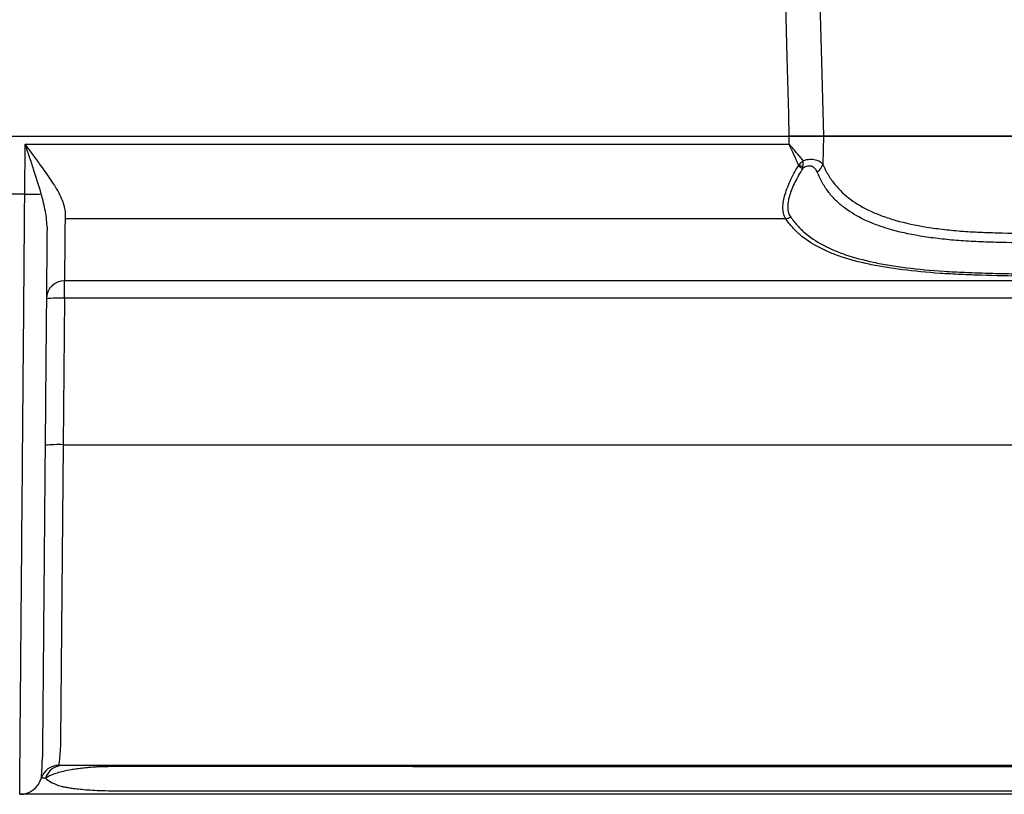
# Model space of a CAD drawing. Units: millimetres. Extents: x 0 to 4080, y 0 to 1540.
# Drawn here: x 1077 to 1163, y 891 to 959 of the extents above; entities that cross this region are included whole.
import ezdxf

# ---------------------------------------------------------------- set-up
doc = ezdxf.new("R2010")
doc.units = ezdxf.units.MM
doc.header["$LTSCALE"] = 5.5
doc.layers.add('TK1', color=7, linetype='Continuous', lineweight=25)

msp = doc.modelspace()

# ---------------------------------------------------------------- linework, layer by layer
at = {"layer": 'TK1'}
for p, q in [((1073.901, 948.47), (1144.198, 948.47)), ((1074.027, 948.47), (1144.198, 948.47)), ((1144.187, 947.779), (1144.198, 948.47)), ((1144.198, 948.47), (1144.198, 948.47)), ((1147.194, 948.47), (1147.154, 946.007)), ((1077.033, 943.39), (1077.071, 947.779)), ((1077.071, 947.779), (1144.187, 947.779)), ((1077.033, 943.39), (1073.945, 943.39)), ((1080.578, 941.742), (1080.573, 941.225)), ((1143.887, 941.225), (1080.573, 941.225)), ((1308.992, 935.77), (1080.524, 935.77)), ((1080.524, 934.237), (1080.524, 935.77)), ((1080.524, 934.237), (1080.411, 921.359)), ((1308.992, 934.237), (1080.524, 934.237)), ((1080.411, 921.359), (1080.172, 895.377)), ((1080.411, 921.359), (1309.104, 921.359)), ((1309.507, 893.168), (1080.008, 893.168))]:
    msp.add_line(p, q, dxfattribs=at)
at = {"layer": 'TK1', "flags": 128}
for points in [[(1144.198, 948.47), (1144.149, 950.423), (1144.026, 955.396), (1143.909, 960.141)], [(1146.9, 960.141), (1147.002, 956.095), (1147.194, 948.47)]]:
    msp.add_lwpolyline(points, dxfattribs=at)
at = {"layer": 'TK1'}
for centre, radius, start, end in [((1146.158, 947.773), 2.244, 238.34372, 249.98292), ((1145.98, 948.167), 2.433, 246.66376, 256.35476), ((1145.991, 946.358), 1.214, 302.60615, 343.23889), ((1077.49, 984.941), 41.554, 269.36869, 271.36375), ((1143.757, 942.116), 0.901, 278.27933, 307.40729), ((1080.524, 934.182), 1.588, 90, 179.5), ((1080.056, 921.755), 12.491, 87.85486, 95.14377), ((1079.944, 908.876), 12.491, 87.85486, 95.14377), ((1080.008, 891.581), 1.588, 90, 163.20855), ((1080.373, 891.589), 1.579, 90.10166, 163.42966), ((1076.589, 892.612), 1.984, 270, 343.20855)]:
    msp.add_arc(centre, radius, start, end, dxfattribs=at)
for points, knots in [([(1147.194, 948.47), (1147.086, 948.471), (1146.933, 948.471), (1146.638, 948.472), (1146.529, 948.472), (1146.296, 948.472), (1146.171, 948.472), (1145.905, 948.471), (1145.763, 948.471), (1145.472, 948.471), (1145.321, 948.471), (1145.011, 948.47), (1144.85, 948.47), (1144.526, 948.47), (1144.362, 948.47), (1144.198, 948.47)], [0, 0, 0, 0, 0.25, 0.25, 0.375, 0.375, 0.5, 0.5, 0.625, 0.625, 0.75, 0.75, 0.875, 0.875, 1, 1, 1, 1]), ([(1144.198, 948.47), (1144.527, 948.47), (1144.848, 948.47), (1145.317, 948.47), (1145.47, 948.47), (1145.761, 948.47), (1145.9, 948.47), (1146.167, 948.47), (1146.294, 948.47), (1146.528, 948.47), (1146.635, 948.47), (1146.831, 948.47), (1146.92, 948.47), (1147.074, 948.47), (1147.14, 948.47), (1147.194, 948.47)], [0, 0, 0, 0, 0.25, 0.25, 0.375, 0.375, 0.5, 0.5, 0.625, 0.625, 0.75, 0.75, 0.875, 0.875, 1, 1, 1, 1]), ([(1144.198, 948.47), (1144.527, 948.47), (1144.848, 948.47), (1145.317, 948.47), (1145.47, 948.47), (1145.761, 948.47), (1145.9, 948.47), (1146.167, 948.47), (1146.294, 948.47), (1146.528, 948.47), (1146.635, 948.47), (1146.831, 948.47), (1146.92, 948.47), (1147.074, 948.47), (1147.14, 948.47), (1147.194, 948.47)], [0, 0, 0, 0, 0.25, 0.25, 0.375, 0.375, 0.5, 0.5, 0.625, 0.625, 0.75, 0.75, 0.875, 0.875, 1, 1, 1, 1]), ([(1194.758, 948.47), (1182.783, 948.47), (1174.986, 948.47), (1167.025, 948.47), (1164.994, 948.47), (1162.564, 948.47), (1161.857, 948.47), (1160.596, 948.47), (1160.042, 948.47), (1159.034, 948.47), (1158.581, 948.47), (1157.936, 948.47), (1157.726, 948.47), (1157.314, 948.47), (1157.111, 948.47), (1156.111, 948.47), (1155.363, 948.47), (1153.257, 948.47), (1152.039, 948.47), (1149.9, 948.47), (1148.98, 948.47), (1147.826, 948.47), (1147.502, 948.47), (1147.194, 948.47)], [0, 0, 0, 0, 0.125, 0.125, 0.1875, 0.1875, 0.21875, 0.21875, 0.25, 0.25, 0.28125, 0.28125, 0.296875, 0.296875, 0.3125, 0.3125, 0.375, 0.375, 0.5, 0.5, 0.625, 0.625, 0.6783004, 0.6783004, 0.6783004, 0.6783004]), ([(1147.194, 948.47), (1147.279, 948.47), (1147.447, 948.47), (1147.708, 948.47), (1147.974, 948.47), (1148.244, 948.47), (1148.52, 948.47), (1148.997, 948.47), (1149.705, 948.47), (1150.726, 948.47), (1151.839, 948.47), (1153.075, 948.47), (1154.421, 948.47), (1155.903, 948.47), (1157.244, 948.47), (1158.4, 948.47), (1159.359, 948.47), (1160.449, 948.47), (1161.716, 948.47), (1163.21, 948.47), (1164.982, 948.47), (1167.077, 948.47), (1169.544, 948.47), (1172.435, 948.47), (1175.79, 948.47), (1179.682, 948.47), (1184.114, 948.47), (1189.211, 948.47), (1192.813, 948.47), (1194.758, 948.47)], [0, 0, 0, 0, 0.013771, 0.027243, 0.040418, 0.0533, 0.065892, 0.078198, 0.116171, 0.151893, 0.187642, 0.221647, 0.255914, 0.289202, 0.323092, 0.340377, 0.35864, 0.378831, 0.401927, 0.428904, 0.46072, 0.498485, 0.54262, 0.594435, 0.654992, 0.724235, 0.805063, 0.894792, 1, 1, 1, 1]), ([(1078.479, 943.399), (1078.279, 944.115), (1078.051, 944.838), (1077.692, 945.934), (1077.569, 946.302), (1077.321, 947.04), (1077.196, 947.41), (1077.071, 947.779)], [0, 0, 0, 0, 0.5, 0.5, 0.75, 0.75, 1, 1, 1, 1]), ([(1079.637, 944.16), (1079.273, 944.746), (1078.86, 945.337), (1078.207, 946.243), (1077.982, 946.549), (1077.642, 947.009), (1077.528, 947.163), (1077.3, 947.47), (1077.184, 947.626), (1077.071, 947.779)], [0, 0, 0, 0, 0.5, 0.5, 0.75, 0.75, 0.875, 0.875, 1, 1, 1, 1]), ([(1145.42, 946.347), (1145.223, 946.581), (1145.021, 946.818), (1144.607, 947.296), (1144.396, 947.538), (1144.187, 947.779)], [0, 0, 0, 0, 0.5, 0.5, 1, 1, 1, 1]), ([(1145.42, 946.347), (1145.623, 946.404), (1145.82, 946.438), (1146.19, 946.458), (1146.36, 946.444), (1146.659, 946.374), (1146.788, 946.319), (1147.003, 946.181), (1147.088, 946.1), (1147.154, 946.007)], [0, 0, 0, 0, 0.25, 0.25, 0.5, 0.5, 0.75, 0.75, 1, 1, 1, 1]), ([(1143.887, 941.225), (1143.813, 941.342), (1143.756, 941.473), (1143.675, 941.761), (1143.652, 941.921), (1143.639, 942.258), (1143.649, 942.436), (1143.7, 942.814), (1143.74, 943.014), (1143.904, 943.632), (1144.068, 944.063), (1144.477, 944.958), (1144.716, 945.409), (1144.981, 945.863)], [0, 0, 0, 0, 0.125, 0.125, 0.25, 0.25, 0.375, 0.375, 0.5, 0.5, 0.75, 0.75, 1, 1, 1, 1]), ([(1145.39, 945.664), (1145.134, 945.254), (1144.901, 944.844), (1144.498, 944.028), (1144.333, 943.633), (1144.164, 943.063), (1144.123, 942.877), (1144.07, 942.528), (1144.059, 942.362), (1144.07, 942.048), (1144.092, 941.9), (1144.172, 941.631), (1144.23, 941.51), (1144.305, 941.401)], [0, 0, 0, 0, 0.25, 0.25, 0.5, 0.5, 0.625, 0.625, 0.75, 0.75, 0.875, 0.875, 1, 1, 1, 1]), ([(1146.646, 945.335), (1146.605, 945.436), (1146.551, 945.53), (1146.408, 945.693), (1146.32, 945.762), (1146.154, 945.827), (1146.094, 945.842), (1145.966, 945.854), (1145.896, 945.851), (1145.683, 945.813), (1145.533, 945.75), (1145.39, 945.664)], [0, 0, 0, 0, 0.25, 0.25, 0.5, 0.5, 0.625, 0.625, 0.75, 0.75, 1, 1, 1, 1]), ([(1147.154, 946.007), (1147.304, 945.653), (1147.467, 945.337), (1147.819, 944.755), (1148.008, 944.487), (1148.616, 943.737), (1149.079, 943.308), (1150.119, 942.537), (1150.698, 942.199), (1151.679, 941.74), (1152.025, 941.595), (1152.763, 941.324), (1153.156, 941.196), (1154.399, 940.841), (1155.302, 940.646), (1156.538, 940.449), (1156.79, 940.412), (1157.307, 940.343), (1157.57, 940.31), (1158.367, 940.218), (1158.91, 940.168), (1160.024, 940.087), (1160.592, 940.055), (1161.747, 940.008), (1162.334, 939.991), (1164.092, 939.946), (1165.268, 939.928), (1167.621, 939.9), (1168.799, 939.891), (1171.155, 939.875), (1172.334, 939.87), (1175.872, 939.857), (1178.232, 939.85), (1185.313, 939.839), (1190.036, 939.837), (1194.758, 939.837)], [0, 0, 0, 0, 0.03125, 0.03125, 0.0625, 0.0625, 0.125, 0.125, 0.1875, 0.1875, 0.21875, 0.21875, 0.25, 0.25, 0.3125, 0.3125, 0.328125, 0.328125, 0.34375, 0.34375, 0.375, 0.375, 0.40625, 0.40625, 0.4375, 0.4375, 0.5, 0.5, 0.5625, 0.5625, 0.625, 0.625, 0.75, 0.75, 1, 1, 1, 1]), ([(1194.758, 938.986), (1192.355, 938.986), (1189.953, 938.987), (1185.148, 938.99), (1182.745, 938.992), (1177.941, 939), (1175.54, 939.007), (1171.94, 939.022), (1170.74, 939.028), (1168.343, 939.046), (1167.145, 939.056), (1164.751, 939.088), (1163.556, 939.109), (1161.767, 939.16), (1161.174, 939.18), (1160.01, 939.236), (1159.438, 939.273), (1158.319, 939.362), (1157.774, 939.418), (1156.707, 939.547), (1156.19, 939.619), (1154.713, 939.866), (1153.814, 940.066), (1152.577, 940.429), (1152.188, 940.559), (1151.457, 940.835), (1151.114, 940.981), (1150.141, 941.446), (1149.568, 941.79), (1148.795, 942.379), (1148.552, 942.587), (1148.095, 943.033), (1147.881, 943.27), (1147.482, 943.781), (1147.296, 944.055), (1146.951, 944.651), (1146.791, 944.974), (1146.646, 945.335)], [0, 0, 0, 0, 0.125, 0.125, 0.25, 0.25, 0.375, 0.375, 0.4375, 0.4375, 0.5, 0.5, 0.5625, 0.5625, 0.59375, 0.59375, 0.625, 0.625, 0.65625, 0.65625, 0.6875, 0.6875, 0.75, 0.75, 0.78125, 0.78125, 0.8125, 0.8125, 0.875, 0.875, 0.90625, 0.90625, 0.9375, 0.9375, 0.96875, 0.96875, 1, 1, 1, 1]), ([(1079.637, 944.16), (1079.915, 943.713), (1080.141, 943.281), (1080.393, 942.662), (1080.461, 942.462), (1080.554, 942.085), (1080.58, 941.908), (1080.578, 941.742)], [0, 0, 0, 0, 0.5, 0.5, 0.75, 0.75, 1, 1, 1, 1]), ([(1076.589, 890.628), (1076.589, 890.628), (1076.589, 890.63), (1076.589, 890.636), (1076.589, 890.649), (1076.59, 890.713), (1076.591, 890.821), (1076.593, 891.111), (1076.595, 891.401), (1076.6, 891.98), (1076.602, 892.197), (1076.606, 892.674), (1076.608, 892.934), (1076.615, 893.777), (1076.621, 894.423), (1076.633, 895.868), (1076.64, 896.668), (1076.651, 897.974), (1076.655, 898.427), (1076.663, 899.367), (1076.667, 899.854), (1076.68, 901.352), (1076.689, 902.404), (1076.707, 904.594), (1076.717, 905.733), (1076.737, 908.089), (1076.748, 909.306), (1076.769, 911.813), (1076.78, 913.105), (1076.803, 915.764), (1076.814, 917.132), (1076.839, 919.957), (1076.851, 921.418), (1076.876, 924.411), (1076.889, 925.947), (1076.916, 929.127), (1076.93, 930.77), (1076.951, 933.343), (1076.958, 934.222), (1076.973, 935.994), (1076.98, 936.892), (1076.995, 938.711), (1077.002, 939.634), (1077.014, 941.037), (1077.018, 941.505), (1077.023, 942.21), (1077.025, 942.446), (1077.029, 942.917), (1077.031, 943.155), (1077.033, 943.39)], [0, 0, 0, 0, 0.007812, 0.007812, 0.015625, 0.03125, 0.0625, 0.0625, 0.125, 0.125, 0.15625, 0.15625, 0.1875, 0.1875, 0.25, 0.25, 0.3125, 0.3125, 0.34375, 0.34375, 0.375, 0.375, 0.4375, 0.4375, 0.5, 0.5, 0.5625, 0.5625, 0.625, 0.625, 0.6875, 0.6875, 0.75, 0.75, 0.8125, 0.8125, 0.875, 0.875, 0.90625, 0.90625, 0.9375, 0.9375, 0.96875, 0.96875, 0.984375, 0.984375, 0.992188, 0.992188, 1, 1, 1, 1]), ([(1078.991, 940.442), (1078.993, 940.665), (1078.979, 940.895), (1078.929, 941.37), (1078.893, 941.615), (1078.802, 942.113), (1078.748, 942.365), (1078.656, 942.749), (1078.624, 942.878), (1078.572, 943.072), (1078.554, 943.137), (1078.517, 943.268), (1078.498, 943.333), (1078.479, 943.399)], [0, 0, 0, 0, 0.25, 0.25, 0.5, 0.5, 0.75, 0.75, 0.875, 0.875, 0.9375, 0.9375, 1, 1, 1, 1]), ([(1080.573, 941.225), (1080.569, 940.789), (1080.565, 940.404), (1080.559, 939.698), (1080.556, 939.378), (1080.548, 938.484), (1080.543, 937.975), (1080.535, 937.079), (1080.532, 936.691), (1080.528, 936.217), (1080.526, 936.077), (1080.525, 935.913), (1080.525, 935.865), (1080.524, 935.794), (1080.524, 935.77), (1080.524, 935.77)], [0, 0, 0, 0, 0.125, 0.125, 0.25, 0.25, 0.5, 0.5, 0.75, 0.75, 0.875, 0.875, 0.9375, 0.9375, 1, 1, 1, 1]), ([(1194.758, 936.074), (1189.757, 936.074), (1184.757, 936.075), (1177.257, 936.089), (1174.757, 936.095), (1171.009, 936.114), (1169.759, 936.122), (1167.265, 936.142), (1166.021, 936.155), (1163.542, 936.192), (1162.307, 936.216), (1160.472, 936.273), (1159.863, 936.295), (1158.653, 936.349), (1158.049, 936.382), (1156.297, 936.5), (1155.198, 936.604), (1153.632, 936.802), (1153.123, 936.875), (1152.141, 937.037), (1151.672, 937.124), (1150.327, 937.409), (1149.511, 937.628), (1148.391, 938.006), (1148.034, 938.141), (1147.358, 938.429), (1147.04, 938.581), (1146.138, 939.062), (1145.605, 939.417), (1144.901, 940.026), (1144.681, 940.242), (1144.266, 940.707), (1144.071, 940.955), (1143.887, 941.225)], [0, 0, 0, 0, 0.25, 0.25, 0.375, 0.375, 0.4375, 0.4375, 0.5, 0.5, 0.5625, 0.5625, 0.59375, 0.59375, 0.625, 0.625, 0.6875, 0.6875, 0.71875, 0.71875, 0.75, 0.75, 0.8125, 0.8125, 0.84375, 0.84375, 0.875, 0.875, 0.9375, 0.9375, 0.96875, 0.96875, 1, 1, 1, 1]), ([(1144.305, 941.401), (1144.488, 941.132), (1144.684, 940.885), (1145.097, 940.422), (1145.316, 940.206), (1146.016, 939.598), (1146.546, 939.244), (1147.441, 938.762), (1147.757, 938.611), (1148.429, 938.323), (1148.784, 938.188), (1149.896, 937.809), (1150.707, 937.591), (1152.046, 937.306), (1152.513, 937.219), (1153.492, 937.058), (1153.997, 936.985), (1155.556, 936.789), (1156.65, 936.686), (1158.106, 936.59), (1158.402, 936.572), (1158.998, 936.54), (1159.297, 936.525), (1160.198, 936.486), (1160.802, 936.465), (1162.015, 936.429), (1162.624, 936.414), (1163.846, 936.389), (1164.459, 936.379), (1166.3, 936.352), (1167.533, 936.339), (1170.003, 936.319), (1171.24, 936.312), (1174.952, 936.294), (1177.427, 936.287), (1184.854, 936.274), (1189.806, 936.272), (1194.758, 936.272)], [0, 0, 0, 0, 0.03125, 0.03125, 0.0625, 0.0625, 0.125, 0.125, 0.15625, 0.15625, 0.1875, 0.1875, 0.25, 0.25, 0.28125, 0.28125, 0.3125, 0.3125, 0.375, 0.375, 0.390625, 0.390625, 0.40625, 0.40625, 0.4375, 0.4375, 0.46875, 0.46875, 0.5, 0.5, 0.5625, 0.5625, 0.625, 0.625, 0.75, 0.75, 1, 1, 1, 1]), ([(1078.991, 940.442), (1078.978, 938.965), (1078.965, 937.519), (1078.947, 935.385), (1078.94, 934.678), (1078.928, 933.285), (1078.922, 932.602), (1078.893, 929.241), (1078.871, 926.73), (1078.84, 923.119), (1078.829, 921.939), (1078.809, 919.64), (1078.799, 918.522), (1078.771, 915.245), (1078.753, 913.165), (1078.718, 909.197), (1078.702, 907.31), (1078.678, 904.646), (1078.671, 903.787), (1078.66, 902.546), (1078.656, 902.141), (1078.65, 901.348), (1078.646, 900.96), (1078.63, 899.077), (1078.618, 897.75), (1078.599, 895.511), (1078.591, 894.598), (1078.585, 893.924)], [0, 0, 0, 0, 0.0625, 0.0625, 0.09375, 0.09375, 0.125, 0.125, 0.25, 0.25, 0.3125, 0.3125, 0.375, 0.375, 0.5, 0.5, 0.625, 0.625, 0.6875, 0.6875, 0.71875, 0.71875, 0.75, 0.75, 0.875, 0.875, 1, 1, 1, 1]), ([(1080.172, 895.377), (1080.169, 895.013), (1080.154, 894.692), (1080.119, 894.141), (1080.097, 893.909), (1080.038, 893.354), (1080.008, 893.168), (1080.008, 893.168)], [0, 0, 0, 0, 0.25, 0.25, 0.5, 0.5, 1, 1, 1, 1]), ([(1078.489, 892.039), (1078.489, 892.039), (1078.505, 892.197), (1078.54, 892.67), (1078.552, 892.867), (1078.573, 893.338), (1078.582, 893.612), (1078.585, 893.924)], [0, 0, 0, 0, 0.5, 0.5, 0.75, 0.75, 1, 1, 1, 1]), ([(1084.542, 893.061), (1084.287, 893.058), (1084.04, 893.054), (1083.686, 893.043), (1083.573, 893.04), (1083.349, 893.028), (1083.24, 893.022), (1082.923, 893.001), (1082.722, 892.984), (1082.345, 892.949), (1082.169, 892.93), (1081.837, 892.891), (1081.681, 892.87), (1081.389, 892.827), (1081.253, 892.805), (1080.866, 892.738), (1080.639, 892.692), (1080.228, 892.597), (1080.045, 892.548), (1079.719, 892.449), (1079.575, 892.399), (1079.191, 892.246), (1078.999, 892.143), (1078.859, 892.039)], [0, 0, 0, 0, 0.0625, 0.0625, 0.09375, 0.09375, 0.125, 0.125, 0.1875, 0.1875, 0.25, 0.25, 0.3125, 0.3125, 0.375, 0.375, 0.5, 0.5, 0.625, 0.625, 0.75, 0.75, 1, 1, 1, 1]), ([(1194.758, 893.051), (1185.545, 893.051), (1176.332, 893.051), (1157.917, 893.053), (1148.718, 893.054), (1134.933, 893.056), (1130.34, 893.057), (1121.16, 893.058), (1116.573, 893.058), (1107.404, 893.059), (1102.821, 893.06), (1093.669, 893.06), (1089.101, 893.061), (1084.542, 893.061)], [0, 0, 0, 0, 0.25, 0.25, 0.5, 0.5, 0.625, 0.625, 0.75, 0.75, 0.875, 0.875, 1, 1, 1, 1]), ([(1078.859, 892.039), (1078.971, 891.934), (1079.117, 891.829), (1079.491, 891.621), (1079.72, 891.518), (1080.078, 891.391), (1080.154, 891.365), (1080.313, 891.314), (1080.409, 891.298), (1080.624, 891.257), (1080.745, 891.236), (1081.014, 891.192), (1081.163, 891.17), (1081.498, 891.126), (1081.684, 891.104), (1082.1, 891.061), (1082.327, 891.041), (1082.83, 891.004), (1083.11, 890.987), (1083.706, 890.961), (1084.028, 890.952), (1084.363, 890.947)], [0, 0, 0, 0, 0.25, 0.25, 0.5, 0.5, 0.5625, 0.5625, 0.625, 0.625, 0.6875, 0.6875, 0.75, 0.75, 0.8125, 0.8125, 0.875, 0.875, 0.9375, 0.9375, 1, 1, 1, 1]), ([(1084.207, 890.628), (1083.685, 890.628), (1083.194, 890.628), (1082.497, 890.628), (1082.27, 890.628), (1081.841, 890.628), (1081.638, 890.628), (1081.057, 890.628), (1080.707, 890.628), (1080.093, 890.628), (1079.825, 890.628), (1079.353, 890.628), (1079.147, 890.628), (1078.885, 890.628), (1078.806, 890.628), (1078.653, 890.628), (1078.579, 890.628), (1078.224, 890.628), (1077.983, 890.628), (1077.565, 890.628), (1077.389, 890.628), (1077.091, 890.628), (1076.97, 890.628), (1076.682, 890.628), (1076.589, 890.628), (1076.589, 890.628)], [0, 0, 0, 0, 0.0625, 0.0625, 0.09375, 0.09375, 0.125, 0.125, 0.1875, 0.1875, 0.25, 0.25, 0.3125, 0.3125, 0.34375, 0.34375, 0.375, 0.375, 0.5, 0.5, 0.625, 0.625, 0.75, 0.75, 1, 1, 1, 1]), ([(1194.758, 890.628), (1185.516, 890.628), (1176.276, 890.628), (1157.802, 890.628), (1148.567, 890.628), (1134.736, 890.628), (1130.129, 890.628), (1120.923, 890.628), (1116.322, 890.628), (1107.131, 890.628), (1102.539, 890.628), (1093.365, 890.628), (1088.783, 890.628), (1084.207, 890.628)], [0, 0, 0, 0, 0.25, 0.25, 0.5, 0.5, 0.625, 0.625, 0.75, 0.75, 0.875, 0.875, 1, 1, 1, 1]), ([(1084.363, 890.947), (1088.933, 890.947), (1093.508, 890.947), (1102.669, 890.946), (1107.254, 890.946), (1114.138, 890.946), (1116.433, 890.946), (1121.027, 890.945), (1123.324, 890.945), (1130.219, 890.944), (1134.82, 890.944), (1148.63, 890.943), (1157.852, 890.942), (1176.302, 890.94), (1185.529, 890.94), (1194.758, 890.94)], [0, 0, 0, 0, 0.125, 0.125, 0.25, 0.25, 0.3125, 0.3125, 0.375, 0.375, 0.5, 0.5, 0.75, 0.75, 1, 1, 1, 1])]:
    msp.add_open_spline(points, degree=3, knots=knots, dxfattribs=at)
for points in [[(1145.016, 945.934), (1144.753, 946.54), (1144.469, 947.158), (1144.187, 947.779)], [(1144.981, 945.863), (1144.994, 945.885), (1145.006, 945.909), (1145.016, 945.934)], [(1145.016, 945.934), (1145.158, 946.062), (1145.297, 946.204), (1145.42, 946.347)], [(1145.39, 945.664), (1145.398, 945.709), (1145.403, 945.755), (1145.406, 945.803)], [(1145.406, 945.803), (1145.415, 945.971), (1145.421, 946.156), (1145.42, 946.347)], [(1078.859, 892.039), (1078.608, 892.039), (1078.489, 892.039), (1078.489, 892.039)]]:
    msp.add_open_spline(points, degree=3, dxfattribs=at)

doc.saveas('drawing.dxf')
